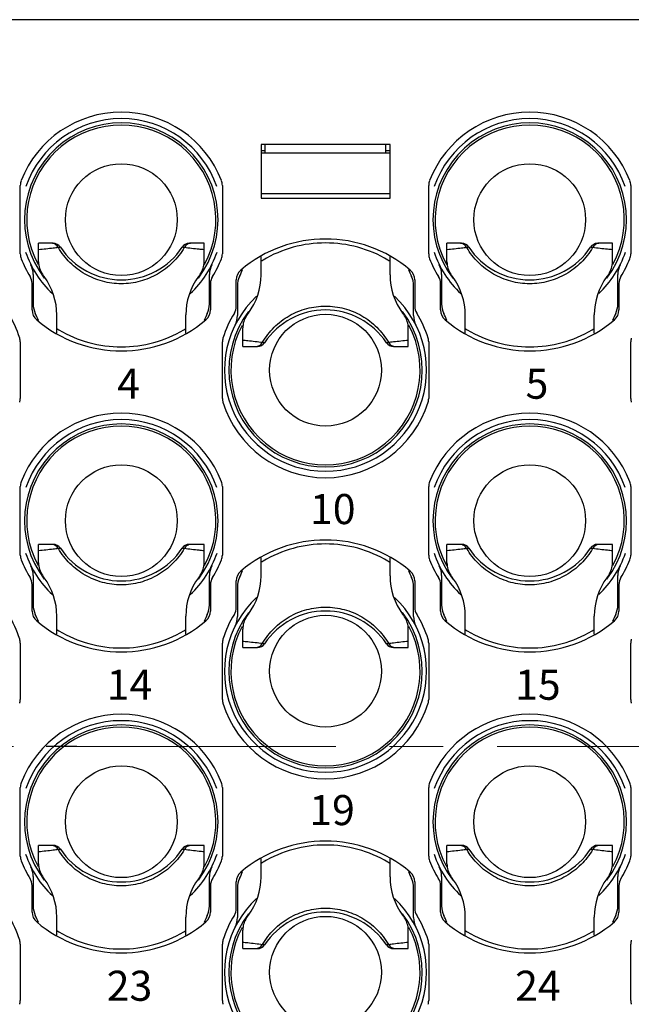
# Model space of a CAD drawing. Units: millimetres. Extents: x 11 to 698, y 29 to 457.
# Drawn here: x 340 to 354, y 288 to 310 of the extents above; entities that cross this region are included whole.
import ezdxf

# ---------------------------------------------------------------- set-up
doc = ezdxf.new("R2010")
doc.units = ezdxf.units.MM
doc.header["$MEASUREMENT"] = 0
doc.linetypes.add('CENTER', pattern=[2, 1.25, -0.25, 0.25, -0.25])
doc.layers.get('0').update_dxf_attribs({"lineweight": 30})
doc.layers.add('CEN', color=1, linetype='CENTER', lineweight=15)
doc.layers.add('打标文字', color=3, linetype='Continuous', lineweight=20)
doc.styles.add('数字-1', font='romans.shx', dxfattribs={"width": 0.75, "height": 0.7})

msp = doc.modelspace()

# ---------------------------------------------------------------- linework, layer by layer
for p, q in [((365.558, 310.406), (309.608, 310.406)), ((345.583, 307.506), (345.583, 306.256)), ((348.583, 307.506), (345.583, 307.506)), ((345.683, 307.306), (345.683, 307.506)), ((348.483, 307.306), (348.483, 307.506)), ((348.583, 306.256), (348.583, 307.506)), ((345.683, 307.356), (345.583, 307.356)), ((348.583, 307.306), (345.583, 307.306)), ((348.583, 307.356), (348.483, 307.356)), ((339.983, 304.958), (339.983, 306.554)), ((344.683, 306.554), (344.683, 304.958)), ((348.583, 306.356), (345.583, 306.356)), ((349.483, 304.958), (349.483, 306.554)), ((354.183, 306.554), (354.183, 304.958)), ((345.583, 306.256), (348.583, 306.256)), ((340.408, 304.775), (340.408, 305.206)), ((340.749, 305.206), (340.408, 305.206)), ((344.258, 305.206), (343.916, 305.206)), ((344.258, 304.775), (344.258, 305.206)), ((349.908, 304.775), (349.908, 305.206)), ((350.249, 305.206), (349.908, 305.206)), ((353.758, 305.206), (353.416, 305.206)), ((353.758, 304.775), (353.758, 305.206)), ((345.583, 304.472), (345.583, 304.896)), ((348.583, 304.472), (348.583, 304.896)), ((340.283, 304.483), (340.283, 303.793)), ((344.383, 303.793), (344.383, 304.483)), ((345.008, 303.739), (345.008, 304.356)), ((349.158, 304.356), (349.158, 303.739)), ((349.783, 304.483), (349.783, 303.793)), ((353.883, 303.793), (353.883, 304.483)), ((340.258, 303.656), (340.258, 304.273)), ((344.408, 304.273), (344.408, 303.656)), ((345.033, 304.219), (345.033, 303.529)), ((349.133, 303.529), (349.133, 304.219)), ((349.758, 303.656), (349.758, 304.273)), ((353.908, 304.273), (353.908, 303.656)), ((340.833, 303.116), (340.833, 303.54)), ((343.833, 303.116), (343.833, 303.54)), ((350.333, 303.116), (350.333, 303.54)), ((353.333, 303.116), (353.333, 303.54)), ((345.158, 302.806), (345.158, 303.237)), ((349.008, 302.806), (349.008, 303.237)), ((339.983, 302.912), (339.983, 301.6)), ((344.683, 301.6), (344.683, 302.912)), ((349.483, 302.912), (349.483, 301.6)), ((354.183, 301.6), (354.183, 302.912)), ((345.158, 302.806), (345.499, 302.806)), ((348.666, 302.806), (349.008, 302.806)), ((339.983, 297.958), (339.983, 299.554)), ((344.683, 299.554), (344.683, 297.958)), ((349.483, 297.958), (349.483, 299.554)), ((354.183, 299.554), (354.183, 297.958)), ((340.408, 297.775), (340.408, 298.206)), ((340.749, 298.206), (340.408, 298.206)), ((344.258, 298.206), (343.916, 298.206)), ((344.258, 297.775), (344.258, 298.206)), ((350.249, 298.206), (349.908, 298.206)), ((349.908, 297.775), (349.908, 298.206)), ((353.758, 298.206), (353.416, 298.206)), ((353.758, 297.775), (353.758, 298.206)), ((345.583, 297.472), (345.583, 297.896)), ((348.583, 297.472), (348.583, 297.896)), ((340.283, 297.483), (340.283, 296.793)), ((344.383, 296.793), (344.383, 297.483)), ((349.783, 297.483), (349.783, 296.793)), ((353.883, 296.793), (353.883, 297.483)), ((340.258, 296.656), (340.258, 297.273)), ((344.408, 297.273), (344.408, 296.656)), ((345.008, 296.739), (345.008, 297.356)), ((345.033, 297.219), (345.033, 296.529)), ((349.133, 296.529), (349.133, 297.219)), ((349.158, 297.356), (349.158, 296.739)), ((349.758, 296.656), (349.758, 297.273)), ((353.908, 297.273), (353.908, 296.656)), ((340.833, 296.116), (340.833, 296.54)), ((343.833, 296.116), (343.833, 296.54)), ((350.333, 296.116), (350.333, 296.54)), ((353.333, 296.116), (353.333, 296.54)), ((345.158, 295.806), (345.158, 296.237)), ((349.008, 295.806), (349.008, 296.237)), ((339.983, 295.912), (339.983, 294.6)), ((344.683, 294.6), (344.683, 295.912)), ((345.158, 295.806), (345.499, 295.806)), ((348.666, 295.806), (349.008, 295.806)), ((349.483, 295.912), (349.483, 294.6)), ((354.183, 294.6), (354.183, 295.912)), ((341.295, 293.506), (340.583, 293.506)), ((339.983, 290.958), (339.983, 292.554)), ((344.683, 292.554), (344.683, 290.958)), ((349.483, 290.958), (349.483, 292.554)), ((354.183, 292.554), (354.183, 290.958)), ((340.749, 291.206), (340.408, 291.206)), ((340.408, 290.775), (340.408, 291.206)), ((344.258, 291.206), (343.916, 291.206)), ((344.258, 290.775), (344.258, 291.206)), ((350.249, 291.206), (349.908, 291.206)), ((349.908, 290.775), (349.908, 291.206)), ((353.758, 291.206), (353.416, 291.206)), ((353.758, 290.775), (353.758, 291.206)), ((345.583, 290.472), (345.583, 290.896)), ((348.583, 290.472), (348.583, 290.896)), ((340.283, 290.483), (340.283, 289.793)), ((344.383, 289.793), (344.383, 290.483)), ((345.008, 289.739), (345.008, 290.356)), ((349.158, 290.356), (349.158, 289.739)), ((349.783, 290.483), (349.783, 289.793)), ((353.883, 289.793), (353.883, 290.483)), ((340.258, 289.656), (340.258, 290.273)), ((344.408, 290.273), (344.408, 289.656)), ((345.033, 290.219), (345.033, 289.529)), ((349.133, 289.529), (349.133, 290.219)), ((349.758, 289.656), (349.758, 290.273)), ((353.908, 290.273), (353.908, 289.656)), ((340.833, 289.116), (340.833, 289.54)), ((343.833, 289.116), (343.833, 289.54)), ((350.333, 289.116), (350.333, 289.54)), ((353.333, 289.116), (353.333, 289.54)), ((345.158, 288.806), (345.158, 289.237)), ((349.008, 288.806), (349.008, 289.237)), ((339.983, 288.912), (339.983, 287.6)), ((344.683, 287.6), (344.683, 288.912)), ((345.158, 288.806), (345.499, 288.806)), ((348.666, 288.806), (349.008, 288.806)), ((349.483, 288.912), (349.483, 287.6)), ((354.183, 287.6), (354.183, 288.912))]:
    msp.add_line(p, q)
for centre in [(342.333, 305.756), (351.833, 305.756), (347.083, 302.256), (342.333, 298.756), (351.833, 298.756), (347.083, 295.256), (342.333, 291.756), (351.833, 291.756), (347.083, 288.256)]:
    msp.add_circle(centre, 1.3)
for centre, radius, start, end in [((342.333, 305.756), 2.5, 21.28, 158.72), ((351.833, 305.756), 2.5, 21.28, 158.72), ((342.333, 305.756), 2.25, 322.7772, 217.2462), ((342.333, 305.756), 2.35, 19.1461, 160.8539), ((342.333, 305.756), 2.2, 331.706, 208.3033), ((351.833, 305.756), 2.25, 322.7772, 217.2462), ((351.833, 305.756), 2.35, 19.1461, 160.8539), ((351.833, 305.756), 2.2, 331.706, 208.3033), ((340.283, 306.554), 0.3, 158.72, 180), ((344.383, 306.554), 0.3, 0, 21.28), ((349.783, 306.554), 0.3, 158.72, 180), ((353.883, 306.554), 0.3, 0, 21.28), ((340.749, 305.006), 0.2, 33.5426, 89.9907), ((343.916, 305.006), 0.2, 90.007, 146.4523), ((347.083, 302.256), 3.05, 49.8002, 130.1998), ((347.082, 302.371), 2.844, 89.9971, 120.7074), ((347.083, 302.371), 2.844, 59.2982, 90.0199), ((350.249, 305.006), 0.2, 33.5426, 89.9907), ((353.416, 305.006), 0.2, 90.007, 146.4523), ((342.333, 305.756), 2.35, 198.7027, 226.9808), ((342.333, 306.056), 1.7, 213.5477, 326.4523), ((342.333, 305.756), 2.35, 313.0431, 341.2973), ((351.833, 305.756), 2.35, 198.7027, 226.9808), ((351.833, 306.056), 1.7, 213.5477, 326.4523), ((351.833, 305.756), 2.35, 313.0431, 341.2973), ((340.283, 304.958), 0.3, 180, 201.28), ((342.333, 305.756), 2.5, 201.28, 211.982), ((340.908, 304.775), 0.5, 180, 214.5388), ((343.758, 304.775), 0.5, 325.4612, 0), ((342.333, 305.756), 2.5, 328.018, 338.72), ((344.383, 304.958), 0.3, 338.72, 0), ((347.068, 302.396), 2.816, 120.722, 121.8454), ((347.096, 302.394), 2.818, 58.156, 59.2846), ((349.783, 304.958), 0.3, 180, 201.28), ((351.833, 305.756), 2.5, 201.28, 211.982), ((350.408, 304.775), 0.5, 180, 214.5388), ((353.258, 304.775), 0.5, 325.4612, 0), ((351.833, 305.756), 2.5, 328.018, 338.72), ((353.883, 304.958), 0.3, 338.72, 0), ((339.783, 304.483), 0.5, 0, 26.5254), ((344.883, 304.483), 0.5, 153.4746, 180), ((345.308, 304.356), 0.3, 130.1998, 180), ((342.333, 305.756), 3.05, 334.3438, 337.7373), ((351.833, 305.756), 3.05, 202.2624, 205.6562), ((348.858, 304.356), 0.3, 0, 49.8002), ((349.283, 304.483), 0.5, 0, 26.5254), ((354.383, 304.483), 0.5, 153.4746, 180), ((339.958, 304.273), 0.3, 0, 31.982), ((342.333, 305.756), 2.23, 214.5388, 216.4564), ((339.333, 303.54), 1.5, 0, 36.4564), ((345.333, 303.54), 1.5, 143.5436, 180), ((342.333, 305.756), 2.23, 323.5436, 325.4612), ((344.708, 304.273), 0.3, 148.018, 180), ((345.533, 304.219), 0.5, 154.3438, 180), ((344.083, 304.472), 1.5, 323.5436, 0), ((350.083, 304.472), 1.5, 180, 216.4564), ((348.633, 304.219), 0.5, 0, 25.6562), ((349.458, 304.273), 0.3, 0, 31.982), ((351.833, 305.756), 2.23, 214.5388, 216.4564), ((348.833, 303.54), 1.5, 0, 36.4564), ((354.833, 303.54), 1.5, 143.5436, 180), ((351.833, 305.756), 2.23, 323.5436, 325.4612), ((354.208, 304.273), 0.3, 148.018, 180), ((347.083, 302.256), 2.35, 133.0421, 46.9805), ((340.558, 303.656), 0.3, 180, 229.8002), ((340.783, 303.793), 0.5, 180, 205.6562), ((344.108, 303.656), 0.3, 310.1998, 0), ((343.883, 303.793), 0.5, 334.3438, 0), ((347.083, 302.256), 2.25, 142.7758, 37.2446), ((344.708, 303.739), 0.3, 328.018, 0), ((347.083, 301.956), 1.7, 33.5477, 146.4523), ((349.458, 303.739), 0.3, 180, 211.982), ((350.058, 303.656), 0.3, 180, 229.8002), ((350.283, 303.793), 0.5, 180, 205.6562), ((353.608, 303.656), 0.3, 310.1998, 0), ((353.383, 303.793), 0.5, 334.3438, 0), ((337.583, 302.256), 2.5, 17.3414, 31.982), ((337.583, 302.256), 3.05, 22.2652, 25.6562), ((342.333, 305.756), 3.05, 229.8002, 310.1998), ((347.083, 302.256), 3.05, 154.3438, 157.7348), ((347.083, 302.256), 2.5, 148.018, 162.6586), ((344.533, 303.529), 0.5, 333.4746, 0), ((345.658, 303.237), 0.5, 145.4612, 180), ((347.083, 302.256), 2.23, 143.5436, 145.4612), ((347.083, 302.256), 2.23, 34.5388, 36.4564), ((348.508, 303.237), 0.5, 0, 34.5388), ((349.633, 303.529), 0.5, 180, 206.5254), ((347.083, 302.256), 2.5, 17.3414, 31.982), ((347.083, 302.256), 3.05, 22.2652, 25.6562), ((351.833, 305.756), 3.05, 229.8002, 310.1998), ((356.583, 302.256), 3.05, 154.3438, 157.7348), ((342.319, 305.618), 2.818, 238.156, 239.2846), ((342.332, 305.641), 2.844, 239.2982, 270.0199), ((342.333, 305.641), 2.844, 269.9971, 300.7074), ((342.347, 305.616), 2.816, 300.722, 301.8454), ((347.083, 302.256), 2.2, 151.706, 28.3033), ((351.819, 305.618), 2.818, 238.156, 239.2846), ((351.832, 305.641), 2.844, 239.2982, 270.0199), ((351.833, 305.641), 2.844, 269.9971, 300.7074), ((351.847, 305.616), 2.816, 300.722, 301.8454), ((339.683, 302.912), 0.3, 0, 17.3414), ((344.983, 302.912), 0.3, 162.6586, 180), ((349.183, 302.912), 0.3, 0, 17.3414), ((354.483, 302.912), 0.3, 162.6586, 180), ((345.499, 303.006), 0.2, 270.007, 326.4523), ((348.666, 303.006), 0.2, 213.5426, 269.9907), ((339.683, 301.6), 0.3, 342.6586, 0), ((344.983, 301.6), 0.3, 180, 197.3414), ((349.183, 301.6), 0.3, 342.6586, 0), ((354.483, 301.6), 0.3, 180, 197.3414), ((347.083, 302.256), 2.5, 197.3414, 342.6586), ((342.333, 298.756), 2.5, 21.28, 158.72), ((342.333, 298.756), 2.35, 19.1461, 160.8539), ((351.833, 298.756), 2.5, 21.28, 158.72), ((351.833, 298.756), 2.35, 19.1461, 160.8539), ((342.333, 298.756), 2.25, 322.7772, 217.2462), ((342.333, 298.756), 2.2, 331.706, 208.3033), ((351.833, 298.756), 2.25, 322.7772, 217.2462), ((351.833, 298.756), 2.2, 331.706, 208.3033), ((340.283, 299.554), 0.3, 158.72, 180), ((344.383, 299.554), 0.3, 0, 21.28), ((349.783, 299.554), 0.3, 158.72, 180), ((353.883, 299.554), 0.3, 0, 21.28), ((340.749, 298.006), 0.2, 33.5426, 89.9907), ((342.333, 299.056), 1.7, 213.5477, 326.4523), ((343.916, 298.006), 0.2, 90.007, 146.4523), ((347.083, 295.256), 3.05, 49.8002, 130.1998), ((347.082, 295.371), 2.844, 89.9971, 120.7074), ((347.083, 295.371), 2.844, 59.2982, 90.0199), ((350.249, 298.006), 0.2, 33.5426, 89.9907), ((351.833, 299.056), 1.7, 213.5477, 326.4523), ((353.416, 298.006), 0.2, 90.007, 146.4523), ((340.283, 297.958), 0.3, 180, 201.28), ((342.333, 298.756), 2.35, 198.7027, 226.9808), ((342.333, 298.756), 2.35, 313.0431, 341.2973), ((344.383, 297.958), 0.3, 338.72, 0), ((349.783, 297.958), 0.3, 180, 201.28), ((351.833, 298.756), 2.35, 198.7027, 226.9808), ((351.833, 298.756), 2.35, 313.0431, 341.2973), ((353.883, 297.958), 0.3, 338.72, 0), ((342.333, 298.756), 2.5, 201.28, 211.982), ((339.783, 297.483), 0.5, 0, 26.5254), ((340.908, 297.775), 0.5, 180, 214.5388), ((343.758, 297.775), 0.5, 325.4612, 0), ((344.883, 297.483), 0.5, 153.4746, 180), ((342.333, 298.756), 2.5, 328.018, 338.72), ((347.068, 295.396), 2.816, 120.722, 121.8454), ((347.096, 295.394), 2.818, 58.156, 59.2846), ((351.833, 298.756), 2.5, 201.28, 211.982), ((349.283, 297.483), 0.5, 0, 26.5254), ((350.408, 297.775), 0.5, 180, 214.5388), ((353.258, 297.775), 0.5, 325.4612, 0), ((354.383, 297.483), 0.5, 153.4746, 180), ((351.833, 298.756), 2.5, 328.018, 338.72), ((339.958, 297.273), 0.3, 0, 31.982), ((342.333, 298.756), 2.23, 214.5388, 216.4564), ((339.333, 296.54), 1.5, 0, 36.4564), ((345.333, 296.54), 1.5, 143.5436, 180), ((342.333, 298.756), 2.23, 323.5436, 325.4612), ((344.708, 297.273), 0.3, 148.018, 180), ((345.308, 297.356), 0.3, 130.1998, 180), ((345.533, 297.219), 0.5, 154.3438, 180), ((342.333, 298.756), 3.05, 334.3438, 337.7373), ((344.083, 297.472), 1.5, 323.5436, 0), ((350.083, 297.472), 1.5, 180, 216.4564), ((351.833, 298.756), 3.05, 202.2624, 205.6562), ((348.858, 297.356), 0.3, 0, 49.8002), ((348.633, 297.219), 0.5, 0, 25.6562), ((349.458, 297.273), 0.3, 0, 31.982), ((351.833, 298.756), 2.23, 214.5388, 216.4564), ((348.833, 296.54), 1.5, 0, 36.4564), ((354.833, 296.54), 1.5, 143.5436, 180), ((351.833, 298.756), 2.23, 323.5436, 325.4612), ((354.208, 297.273), 0.3, 148.018, 180), ((347.083, 295.256), 2.35, 133.0421, 46.9805), ((340.783, 296.793), 0.5, 180, 205.6562), ((343.883, 296.793), 0.5, 334.3438, 0), ((344.708, 296.739), 0.3, 328.018, 0), ((349.458, 296.739), 0.3, 180, 211.982), ((350.283, 296.793), 0.5, 180, 205.6562), ((353.383, 296.793), 0.5, 334.3438, 0), ((337.583, 295.256), 2.5, 17.3414, 31.982), ((340.558, 296.656), 0.3, 180, 229.8002), ((337.583, 295.256), 3.05, 22.2652, 25.6562), ((347.083, 295.256), 3.05, 154.3438, 157.7348), ((344.108, 296.656), 0.3, 310.1998, 0), ((347.083, 295.256), 2.5, 148.018, 162.6586), ((347.083, 295.256), 2.25, 142.7757, 37.2446), ((344.533, 296.529), 0.5, 333.4746, 0), ((345.658, 296.237), 0.5, 145.4612, 180), ((347.083, 295.256), 2.23, 143.5436, 145.4612), ((347.083, 294.956), 1.7, 33.5477, 146.4523), ((347.083, 295.256), 2.23, 34.5388, 36.4564), ((348.508, 296.237), 0.5, 0, 34.5388), ((349.633, 296.529), 0.5, 180, 206.5254), ((347.083, 295.256), 2.5, 17.3414, 31.982), ((350.058, 296.656), 0.3, 180, 229.8002), ((347.083, 295.256), 3.05, 22.2652, 25.6562), ((356.583, 295.256), 3.05, 154.3438, 157.7348), ((353.608, 296.656), 0.3, 310.1998, 0), ((342.333, 298.756), 3.05, 229.8002, 310.1998), ((347.083, 295.256), 2.2, 151.706, 28.3033), ((351.833, 298.756), 3.05, 229.8002, 310.1998), ((342.319, 298.618), 2.818, 238.156, 239.2846), ((342.332, 298.641), 2.844, 239.2982, 270.0199), ((342.333, 298.641), 2.844, 269.9971, 300.7074), ((342.347, 298.616), 2.816, 300.722, 301.8454), ((351.819, 298.618), 2.818, 238.156, 239.2846), ((351.832, 298.641), 2.844, 239.2982, 270.0199), ((351.833, 298.641), 2.844, 269.9971, 300.7074), ((351.847, 298.616), 2.816, 300.722, 301.8454), ((339.683, 295.912), 0.3, 0, 17.3414), ((344.983, 295.912), 0.3, 162.6586, 180), ((345.499, 296.006), 0.2, 270.007, 326.4523), ((348.666, 296.006), 0.2, 213.5426, 269.9907), ((349.183, 295.912), 0.3, 0, 17.3414), ((354.483, 295.912), 0.3, 162.6586, 180), ((339.683, 294.6), 0.3, 342.6586, 0), ((344.983, 294.6), 0.3, 180, 197.3414), ((347.083, 295.256), 2.5, 197.3414, 342.6586), ((349.183, 294.6), 0.3, 342.6586, 0), ((354.483, 294.6), 0.3, 180, 197.3414), ((342.333, 291.756), 2.5, 21.28, 158.72), ((351.833, 291.756), 2.5, 21.28, 158.72), ((342.333, 291.756), 2.25, 322.7772, 217.2462), ((342.333, 291.756), 2.35, 19.1461, 160.8539), ((351.833, 291.756), 2.25, 322.7772, 217.2462), ((351.833, 291.756), 2.35, 19.1461, 160.8539), ((342.333, 291.756), 2.2, 331.706, 208.3033), ((351.833, 291.756), 2.2, 331.706, 208.3033), ((340.283, 292.554), 0.3, 158.72, 180), ((344.383, 292.554), 0.3, 0, 21.28), ((349.783, 292.554), 0.3, 158.72, 180), ((353.883, 292.554), 0.3, 0, 21.28), ((347.083, 288.256), 3.05, 49.8002, 130.1998), ((342.333, 291.756), 2.35, 198.7027, 226.9808), ((340.749, 291.006), 0.2, 33.5426, 89.9907), ((342.333, 292.056), 1.7, 213.5477, 326.4523), ((343.916, 291.006), 0.2, 90.007, 146.4523), ((342.333, 291.756), 2.35, 313.0431, 341.2973), ((347.082, 288.371), 2.844, 89.9971, 120.7074), ((347.083, 288.371), 2.844, 59.2982, 90.0199), ((351.833, 291.756), 2.35, 198.7027, 226.9808), ((350.249, 291.006), 0.2, 33.5426, 89.9907), ((351.833, 292.056), 1.7, 213.5477, 326.4523), ((353.416, 291.006), 0.2, 90.007, 146.4523), ((351.833, 291.756), 2.35, 313.0431, 341.2973), ((340.283, 290.958), 0.3, 180, 201.28), ((342.333, 291.756), 2.5, 201.28, 211.982), ((340.908, 290.775), 0.5, 180, 214.5388), ((343.758, 290.775), 0.5, 325.4612, 0), ((342.333, 291.756), 2.5, 328.018, 338.72), ((344.383, 290.958), 0.3, 338.72, 0), ((347.068, 288.396), 2.816, 120.722, 121.8454), ((347.096, 288.394), 2.818, 58.156, 59.2846), ((349.783, 290.958), 0.3, 180, 201.28), ((351.833, 291.756), 2.5, 201.28, 211.982), ((350.408, 290.775), 0.5, 180, 214.5388), ((353.258, 290.775), 0.5, 325.4612, 0), ((351.833, 291.756), 2.5, 328.018, 338.72), ((353.883, 290.958), 0.3, 338.72, 0), ((339.783, 290.483), 0.5, 0, 26.5254), ((344.883, 290.483), 0.5, 153.4746, 180), ((345.308, 290.356), 0.3, 130.1998, 180), ((342.333, 291.756), 3.05, 334.3438, 337.7373), ((351.833, 291.756), 3.05, 202.2624, 205.6562), ((348.858, 290.356), 0.3, 0, 49.8002), ((349.283, 290.483), 0.5, 0, 26.5254), ((354.383, 290.483), 0.5, 153.4746, 180), ((339.958, 290.273), 0.3, 0, 31.982), ((342.333, 291.756), 2.23, 214.5388, 216.4564), ((339.333, 289.54), 1.5, 0, 36.4564), ((345.333, 289.54), 1.5, 143.5436, 180), ((342.333, 291.756), 2.23, 323.5436, 325.4612), ((344.708, 290.273), 0.3, 148.018, 180), ((345.533, 290.219), 0.5, 154.3438, 180), ((344.083, 290.472), 1.5, 323.5436, 0), ((350.083, 290.472), 1.5, 180, 216.4564), ((348.633, 290.219), 0.5, 0, 25.6562), ((349.458, 290.273), 0.3, 0, 31.982), ((351.833, 291.756), 2.23, 214.5388, 216.4564), ((348.833, 289.54), 1.5, 0, 36.4564), ((354.833, 289.54), 1.5, 143.5436, 180), ((351.833, 291.756), 2.23, 323.5436, 325.4612), ((354.208, 290.273), 0.3, 148.018, 180), ((347.083, 288.256), 2.35, 133.0421, 46.9805), ((340.558, 289.656), 0.3, 180, 229.8002), ((340.783, 289.793), 0.5, 180, 205.6562), ((344.108, 289.656), 0.3, 310.1998, 0), ((343.883, 289.793), 0.5, 334.3438, 0), ((344.708, 289.739), 0.3, 328.018, 0), ((347.083, 287.956), 1.7, 33.5477, 146.4523), ((349.458, 289.739), 0.3, 180, 211.982), ((350.058, 289.656), 0.3, 180, 229.8002), ((350.283, 289.793), 0.5, 180, 205.6562), ((353.608, 289.656), 0.3, 310.1998, 0), ((353.383, 289.793), 0.5, 334.3438, 0), ((337.583, 288.256), 2.5, 17.3414, 31.982), ((337.583, 288.256), 3.05, 22.2652, 25.6562), ((342.333, 291.756), 3.05, 229.8002, 310.1998), ((347.083, 288.256), 3.05, 154.3438, 157.7348), ((347.083, 288.256), 2.5, 148.018, 162.6586), ((347.083, 288.256), 2.25, 142.7757, 37.2446), ((344.533, 289.529), 0.5, 333.4746, 0), ((345.658, 289.237), 0.5, 145.4612, 180), ((347.083, 288.256), 2.23, 143.5436, 145.4612), ((347.083, 288.256), 2.23, 34.5388, 36.4564), ((348.508, 289.237), 0.5, 0, 34.5388), ((349.633, 289.529), 0.5, 180, 206.5254), ((347.083, 288.256), 2.5, 17.3414, 31.982), ((347.083, 288.256), 3.05, 22.2652, 25.6562), ((351.833, 291.756), 3.05, 229.8002, 310.1998), ((356.583, 288.256), 3.05, 154.3438, 157.7348), ((342.319, 291.618), 2.818, 238.156, 239.2846), ((342.332, 291.641), 2.844, 239.2982, 270.0199), ((342.333, 291.641), 2.844, 269.9971, 300.7074), ((342.347, 291.616), 2.816, 300.722, 301.8454), ((347.083, 288.256), 2.2, 151.706, 28.3033), ((351.819, 291.618), 2.818, 238.156, 239.2846), ((351.832, 291.641), 2.844, 239.2982, 270.0199), ((351.833, 291.641), 2.844, 269.9971, 300.7074), ((351.847, 291.616), 2.816, 300.722, 301.8454), ((339.683, 288.912), 0.3, 0, 17.3414), ((344.983, 288.912), 0.3, 162.6586, 180), ((349.183, 288.912), 0.3, 0, 17.3414), ((354.483, 288.912), 0.3, 162.6586, 180), ((345.499, 289.006), 0.2, 270.007, 326.4523), ((348.666, 289.006), 0.2, 213.5426, 269.9907), ((339.683, 287.6), 0.3, 342.6586, 0), ((344.983, 287.6), 0.3, 180, 197.3414), ((349.183, 287.6), 0.3, 342.6586, 0), ((354.483, 287.6), 0.3, 180, 197.3414)]:
    msp.add_arc(centre, radius, start, end)
for points, knots in [([(340.869, 305.107), (340.852, 305.136), (340.805, 305.187), (340.737, 305.206), (340.705, 305.206)], [0, 0, 0, 0, 0.505628, 1, 1, 1, 1]), ([(343.96, 305.206), (343.928, 305.206), (343.86, 305.187), (343.813, 305.136), (343.797, 305.107)], [0, 0, 0, 0, 0.494369, 1, 1, 1, 1]), ([(350.369, 305.107), (350.352, 305.136), (350.305, 305.187), (350.237, 305.206), (350.205, 305.206)], [0, 0, 0, 0, 0.505628, 1, 1, 1, 1]), ([(353.46, 305.206), (353.428, 305.206), (353.36, 305.187), (353.313, 305.136), (353.297, 305.107)], [0, 0, 0, 0, 0.494369, 1, 1, 1, 1]), ([(340.869, 305.107), (340.829, 305.102), (340.675, 305.084), (340.522, 305.066), (340.408, 305.056)], [0, 0, 0, 0, 0.259702, 1, 1, 1, 1]), ([(340.916, 305.117), (340.916, 305.116), (340.909, 305.115), (340.904, 305.113), (340.887, 305.11), (340.876, 305.108), (340.869, 305.107)], [0, 0, 0, 0, 0.058682, 0.245654, 0.561143, 1, 1, 1, 1]), ([(342.332, 304.265), (342.185, 304.265), (341.89, 304.304), (341.479, 304.475), (341.125, 304.746), (340.943, 304.981), (340.869, 305.107)], [0, 0, 0, 0, 0.250224, 0.500359, 0.750325, 1, 1, 1, 1]), ([(343.797, 305.107), (343.722, 304.981), (343.54, 304.745), (343.186, 304.475), (342.775, 304.304), (342.479, 304.265), (342.332, 304.265)], [0, 0, 0, 0, 0.24972, 0.499684, 0.749795, 1, 1, 1, 1]), ([(343.797, 305.107), (343.79, 305.108), (343.777, 305.11), (343.763, 305.113), (343.754, 305.115), (343.751, 305.116), (343.749, 305.116), (343.749, 305.117)], [0, 0, 0, 0, 0.437371, 0.75174, 0.939241, 0.984865, 1, 1, 1, 1]), ([(344.258, 305.056), (344.219, 305.06), (344.065, 305.074), (343.912, 305.094), (343.797, 305.107)], [0, 0, 0, 0, 0.250943, 1, 1, 1, 1]), ([(350.369, 305.107), (350.329, 305.102), (350.175, 305.084), (350.022, 305.066), (349.908, 305.056)], [0, 0, 0, 0, 0.259702, 1, 1, 1, 1]), ([(350.416, 305.117), (350.416, 305.116), (350.409, 305.115), (350.404, 305.113), (350.387, 305.11), (350.376, 305.108), (350.369, 305.107)], [0, 0, 0, 0, 0.058682, 0.245654, 0.561143, 1, 1, 1, 1]), ([(351.832, 304.265), (351.685, 304.265), (351.39, 304.304), (350.979, 304.475), (350.625, 304.746), (350.443, 304.981), (350.369, 305.107)], [0, 0, 0, 0, 0.250224, 0.500359, 0.750325, 1, 1, 1, 1]), ([(353.297, 305.107), (353.222, 304.981), (353.04, 304.745), (352.686, 304.475), (352.275, 304.304), (351.979, 304.265), (351.832, 304.265)], [0, 0, 0, 0, 0.24972, 0.499684, 0.749795, 1, 1, 1, 1]), ([(353.297, 305.107), (353.29, 305.108), (353.277, 305.11), (353.263, 305.113), (353.254, 305.115), (353.251, 305.116), (353.249, 305.116), (353.249, 305.117)], [0, 0, 0, 0, 0.437371, 0.75174, 0.939241, 0.984865, 1, 1, 1, 1]), ([(353.758, 305.056), (353.719, 305.06), (353.565, 305.074), (353.412, 305.094), (353.297, 305.107)], [0, 0, 0, 0, 0.250943, 1, 1, 1, 1]), ([(345.619, 302.905), (345.693, 303.031), (345.875, 303.267), (346.229, 303.537), (346.64, 303.708), (346.936, 303.747), (347.083, 303.747)], [0, 0, 0, 0, 0.24972, 0.499684, 0.749795, 1, 1, 1, 1]), ([(347.083, 303.747), (347.23, 303.747), (347.525, 303.708), (347.937, 303.537), (348.29, 303.267), (348.472, 303.031), (348.547, 302.905)], [0, 0, 0, 0, 0.250224, 0.500359, 0.750325, 1, 1, 1, 1]), ([(345.158, 302.956), (345.196, 302.952), (345.35, 302.938), (345.504, 302.918), (345.619, 302.905)], [0, 0, 0, 0, 0.250943, 1, 1, 1, 1]), ([(345.455, 302.806), (345.487, 302.806), (345.555, 302.825), (345.602, 302.876), (345.619, 302.905)], [0, 0, 0, 0, 0.494369, 1, 1, 1, 1]), ([(345.619, 302.905), (345.626, 302.904), (345.638, 302.902), (345.652, 302.899), (345.662, 302.897), (345.665, 302.896), (345.666, 302.896), (345.666, 302.895)], [0, 0, 0, 0, 0.437371, 0.75174, 0.939241, 0.984865, 1, 1, 1, 1]), ([(348.499, 302.896), (348.499, 302.896), (348.506, 302.897), (348.512, 302.899), (348.528, 302.902), (348.54, 302.904), (348.547, 302.905)], [0, 0, 0, 0, 0.058682, 0.245654, 0.561143, 1, 1, 1, 1]), ([(348.547, 302.905), (348.586, 302.91), (348.74, 302.928), (348.894, 302.946), (349.008, 302.956)], [0, 0, 0, 0, 0.259702, 1, 1, 1, 1]), ([(348.547, 302.905), (348.563, 302.876), (348.61, 302.825), (348.678, 302.806), (348.711, 302.806)], [0, 0, 0, 0, 0.505628, 1, 1, 1, 1]), ([(340.869, 298.107), (340.829, 298.102), (340.675, 298.084), (340.522, 298.066), (340.408, 298.056)], [0, 0, 0, 0, 0.259702, 1, 1, 1, 1]), ([(340.869, 298.107), (340.852, 298.136), (340.805, 298.187), (340.737, 298.206), (340.705, 298.206)], [0, 0, 0, 0, 0.505628, 1, 1, 1, 1]), ([(340.916, 298.117), (340.916, 298.116), (340.909, 298.115), (340.904, 298.113), (340.887, 298.11), (340.876, 298.108), (340.869, 298.107)], [0, 0, 0, 0, 0.058682, 0.245654, 0.561143, 1, 1, 1, 1]), ([(342.332, 297.265), (342.185, 297.265), (341.89, 297.304), (341.479, 297.475), (341.125, 297.746), (340.943, 297.981), (340.869, 298.107)], [0, 0, 0, 0, 0.250224, 0.500359, 0.750325, 1, 1, 1, 1]), ([(343.797, 298.107), (343.722, 297.981), (343.54, 297.745), (343.186, 297.475), (342.775, 297.304), (342.479, 297.265), (342.332, 297.265)], [0, 0, 0, 0, 0.24972, 0.499684, 0.749795, 1, 1, 1, 1]), ([(343.797, 298.107), (343.79, 298.108), (343.777, 298.11), (343.763, 298.113), (343.754, 298.115), (343.751, 298.116), (343.749, 298.116), (343.749, 298.117)], [0, 0, 0, 0, 0.437371, 0.75174, 0.939241, 0.984865, 1, 1, 1, 1]), ([(343.96, 298.206), (343.928, 298.206), (343.86, 298.187), (343.813, 298.136), (343.797, 298.107)], [0, 0, 0, 0, 0.494369, 1, 1, 1, 1]), ([(344.258, 298.056), (344.219, 298.06), (344.065, 298.074), (343.912, 298.094), (343.797, 298.107)], [0, 0, 0, 0, 0.250943, 1, 1, 1, 1]), ([(350.369, 298.107), (350.329, 298.102), (350.175, 298.084), (350.022, 298.066), (349.908, 298.056)], [0, 0, 0, 0, 0.259702, 1, 1, 1, 1]), ([(350.369, 298.107), (350.352, 298.136), (350.305, 298.187), (350.237, 298.206), (350.205, 298.206)], [0, 0, 0, 0, 0.505628, 1, 1, 1, 1]), ([(350.416, 298.117), (350.416, 298.116), (350.409, 298.115), (350.404, 298.113), (350.387, 298.11), (350.376, 298.108), (350.369, 298.107)], [0, 0, 0, 0, 0.058682, 0.245654, 0.561143, 1, 1, 1, 1]), ([(351.832, 297.265), (351.685, 297.265), (351.39, 297.304), (350.979, 297.475), (350.625, 297.746), (350.443, 297.981), (350.369, 298.107)], [0, 0, 0, 0, 0.250224, 0.500359, 0.750325, 1, 1, 1, 1]), ([(353.297, 298.107), (353.222, 297.981), (353.04, 297.745), (352.686, 297.475), (352.275, 297.304), (351.979, 297.265), (351.832, 297.265)], [0, 0, 0, 0, 0.24972, 0.499684, 0.749795, 1, 1, 1, 1]), ([(353.297, 298.107), (353.29, 298.108), (353.277, 298.11), (353.263, 298.113), (353.254, 298.115), (353.251, 298.116), (353.249, 298.116), (353.249, 298.117)], [0, 0, 0, 0, 0.437371, 0.75174, 0.939241, 0.984865, 1, 1, 1, 1]), ([(353.46, 298.206), (353.428, 298.206), (353.36, 298.187), (353.313, 298.136), (353.297, 298.107)], [0, 0, 0, 0, 0.494369, 1, 1, 1, 1]), ([(353.758, 298.056), (353.719, 298.06), (353.565, 298.074), (353.412, 298.094), (353.297, 298.107)], [0, 0, 0, 0, 0.250943, 1, 1, 1, 1]), ([(345.619, 295.905), (345.693, 296.031), (345.875, 296.267), (346.229, 296.537), (346.64, 296.708), (346.936, 296.747), (347.083, 296.747)], [0, 0, 0, 0, 0.24972, 0.499684, 0.749795, 1, 1, 1, 1]), ([(347.083, 296.747), (347.23, 296.747), (347.525, 296.708), (347.937, 296.537), (348.29, 296.267), (348.472, 296.031), (348.547, 295.905)], [0, 0, 0, 0, 0.250224, 0.500359, 0.750325, 1, 1, 1, 1]), ([(345.158, 295.956), (345.196, 295.952), (345.35, 295.938), (345.504, 295.918), (345.619, 295.905)], [0, 0, 0, 0, 0.250943, 1, 1, 1, 1]), ([(345.455, 295.806), (345.487, 295.806), (345.555, 295.825), (345.602, 295.876), (345.619, 295.905)], [0, 0, 0, 0, 0.494369, 1, 1, 1, 1]), ([(345.619, 295.905), (345.626, 295.904), (345.638, 295.902), (345.652, 295.899), (345.662, 295.897), (345.665, 295.896), (345.666, 295.896), (345.666, 295.895)], [0, 0, 0, 0, 0.437371, 0.75174, 0.939241, 0.984865, 1, 1, 1, 1]), ([(348.499, 295.896), (348.499, 295.896), (348.506, 295.897), (348.512, 295.899), (348.528, 295.902), (348.54, 295.904), (348.547, 295.905)], [0, 0, 0, 0, 0.058682, 0.245654, 0.561143, 1, 1, 1, 1]), ([(348.547, 295.905), (348.586, 295.91), (348.74, 295.928), (348.894, 295.946), (349.008, 295.956)], [0, 0, 0, 0, 0.259702, 1, 1, 1, 1]), ([(348.547, 295.905), (348.563, 295.876), (348.61, 295.825), (348.678, 295.806), (348.711, 295.806)], [0, 0, 0, 0, 0.505628, 1, 1, 1, 1]), ([(340.869, 291.107), (340.829, 291.102), (340.675, 291.084), (340.522, 291.066), (340.408, 291.056)], [0, 0, 0, 0, 0.259702, 1, 1, 1, 1]), ([(340.869, 291.107), (340.852, 291.136), (340.805, 291.187), (340.737, 291.206), (340.705, 291.206)], [0, 0, 0, 0, 0.505628, 1, 1, 1, 1]), ([(340.916, 291.117), (340.916, 291.116), (340.909, 291.115), (340.904, 291.113), (340.887, 291.11), (340.876, 291.108), (340.869, 291.107)], [0, 0, 0, 0, 0.058682, 0.245654, 0.561143, 1, 1, 1, 1]), ([(342.332, 290.265), (342.185, 290.265), (341.89, 290.304), (341.479, 290.475), (341.125, 290.746), (340.943, 290.981), (340.869, 291.107)], [0, 0, 0, 0, 0.250224, 0.500359, 0.750325, 1, 1, 1, 1]), ([(343.797, 291.107), (343.722, 290.981), (343.54, 290.745), (343.186, 290.475), (342.775, 290.304), (342.479, 290.265), (342.332, 290.265)], [0, 0, 0, 0, 0.24972, 0.499684, 0.749795, 1, 1, 1, 1]), ([(343.797, 291.107), (343.79, 291.108), (343.777, 291.11), (343.763, 291.113), (343.754, 291.115), (343.751, 291.116), (343.749, 291.116), (343.749, 291.117)], [0, 0, 0, 0, 0.437371, 0.75174, 0.939241, 0.984865, 1, 1, 1, 1]), ([(343.96, 291.206), (343.928, 291.206), (343.86, 291.187), (343.813, 291.136), (343.797, 291.107)], [0, 0, 0, 0, 0.494369, 1, 1, 1, 1]), ([(344.258, 291.056), (344.219, 291.06), (344.065, 291.074), (343.912, 291.094), (343.797, 291.107)], [0, 0, 0, 0, 0.250943, 1, 1, 1, 1]), ([(350.369, 291.107), (350.329, 291.102), (350.175, 291.084), (350.022, 291.066), (349.908, 291.056)], [0, 0, 0, 0, 0.259702, 1, 1, 1, 1]), ([(350.369, 291.107), (350.352, 291.136), (350.305, 291.187), (350.237, 291.206), (350.205, 291.206)], [0, 0, 0, 0, 0.505628, 1, 1, 1, 1]), ([(350.416, 291.117), (350.416, 291.116), (350.409, 291.115), (350.404, 291.113), (350.387, 291.11), (350.376, 291.108), (350.369, 291.107)], [0, 0, 0, 0, 0.058682, 0.245654, 0.561143, 1, 1, 1, 1]), ([(351.832, 290.265), (351.685, 290.265), (351.39, 290.304), (350.979, 290.475), (350.625, 290.746), (350.443, 290.981), (350.369, 291.107)], [0, 0, 0, 0, 0.250224, 0.500359, 0.750325, 1, 1, 1, 1]), ([(353.297, 291.107), (353.222, 290.981), (353.04, 290.745), (352.686, 290.475), (352.275, 290.304), (351.979, 290.265), (351.832, 290.265)], [0, 0, 0, 0, 0.24972, 0.499684, 0.749795, 1, 1, 1, 1]), ([(353.297, 291.107), (353.29, 291.108), (353.277, 291.11), (353.263, 291.113), (353.254, 291.115), (353.251, 291.116), (353.249, 291.116), (353.249, 291.117)], [0, 0, 0, 0, 0.437371, 0.75174, 0.939241, 0.984865, 1, 1, 1, 1]), ([(353.46, 291.206), (353.428, 291.206), (353.36, 291.187), (353.313, 291.136), (353.297, 291.107)], [0, 0, 0, 0, 0.494369, 1, 1, 1, 1]), ([(353.758, 291.056), (353.719, 291.06), (353.565, 291.074), (353.412, 291.094), (353.297, 291.107)], [0, 0, 0, 0, 0.250943, 1, 1, 1, 1]), ([(345.619, 288.905), (345.693, 289.031), (345.875, 289.267), (346.229, 289.537), (346.64, 289.708), (346.936, 289.747), (347.083, 289.747)], [0, 0, 0, 0, 0.24972, 0.499684, 0.749795, 1, 1, 1, 1]), ([(347.083, 289.747), (347.23, 289.747), (347.525, 289.708), (347.937, 289.537), (348.29, 289.267), (348.472, 289.031), (348.547, 288.905)], [0, 0, 0, 0, 0.250224, 0.500359, 0.750325, 1, 1, 1, 1]), ([(345.158, 288.956), (345.196, 288.952), (345.35, 288.938), (345.504, 288.918), (345.619, 288.905)], [0, 0, 0, 0, 0.250943, 1, 1, 1, 1]), ([(348.547, 288.905), (348.586, 288.91), (348.74, 288.928), (348.894, 288.946), (349.008, 288.956)], [0, 0, 0, 0, 0.259702, 1, 1, 1, 1]), ([(345.455, 288.806), (345.487, 288.806), (345.555, 288.825), (345.602, 288.876), (345.619, 288.905)], [0, 0, 0, 0, 0.494369, 1, 1, 1, 1]), ([(345.619, 288.905), (345.626, 288.904), (345.638, 288.902), (345.652, 288.899), (345.662, 288.897), (345.665, 288.896), (345.666, 288.896), (345.666, 288.895)], [0, 0, 0, 0, 0.437371, 0.75174, 0.939241, 0.984865, 1, 1, 1, 1]), ([(348.499, 288.896), (348.499, 288.896), (348.506, 288.897), (348.512, 288.899), (348.528, 288.902), (348.54, 288.904), (348.547, 288.905)], [0, 0, 0, 0, 0.058682, 0.245654, 0.561143, 1, 1, 1, 1]), ([(348.547, 288.905), (348.563, 288.876), (348.61, 288.825), (348.678, 288.806), (348.711, 288.806)], [0, 0, 0, 0, 0.505628, 1, 1, 1, 1])]:
    msp.add_open_spline(points, degree=3, knots=knots)
at = {"layer": 'CEN', "ltscale": 5}
msp.add_line((291.073, 293.506), (383.561, 293.506), dxfattribs=at)

# ---------------------------------------------------------------- texts
at = {"layer": '打标文字', "char_height": 0.7, "width": 12.37819, "attachment_point": 1, "style": '数字-1'}
for s, insert in [('4', (342.237, 302.292)), ('5', (351.737, 302.292)), ('10', (346.722, 299.377)), ('14', (341.993, 295.292)), ('15', (351.493, 295.292)), ('19', (346.705, 292.377)), ('23', (341.993, 288.292)), ('24', (351.493, 288.292))]:
    msp.add_mtext(s, dxfattribs=dict(at, insert=insert))

doc.saveas('drawing.dxf')
